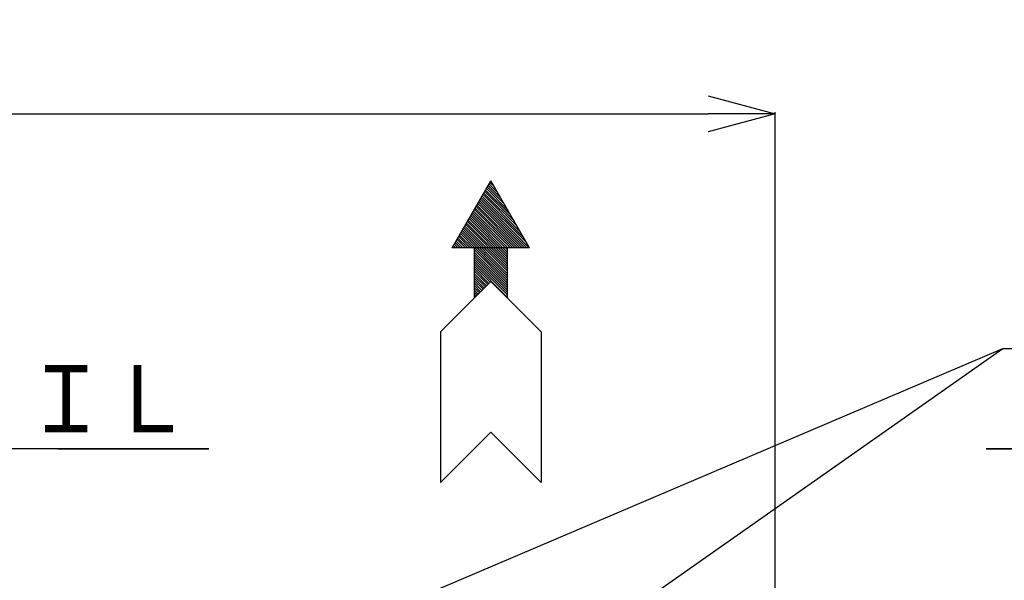
# Model space of a CAD drawing. Units: millimetres. Extents: x -3070 to 8227, y -11285 to 4523.
# Drawn here: x 1517 to 2251, y 1127 to 1545 of the extents above; entities that cross this region are included whole.
import ezdxf

# ---------------------------------------------------------------- set-up
doc = ezdxf.new("R2010")
doc.units = ezdxf.units.MM
doc.header["$LTSCALE"] = 11.702756
doc.layers.add('10G↓', color=7, linetype='Continuous')
doc.styles.get("Standard").update_dxf_attribs({"font": 'txt', "bigfont": 'extfont2'})
doc.dimstyles.get("Standard").update_dxf_attribs({"dimtxt": 2.5, "dimasz": 2.5, "dimexe": 1.25, "dimexo": 0.625, "dimtad": 1, "dimzin": 0, "dimdsep": 46, "dimtxsty": 'Standard', "dimcen": 2.5, "dimadec": 0, "dimazin": 0, "dimtfac": 0.75, "dimtmove": 0, "dimatfit": 3, "dimfxl": 1, "dimarcsym": 0})

# ---------------------------------------------------------------- blocks, each defined once
blk = doc.blocks.new('_OPEN30')
at = {"color": 0, "linetype": 'ByBlock', "lineweight": -2}
for p, q in [((-1, 0.267949), (0, 0)), ((0, 0), (-1, -0.267949)), ((0, 0), (-1, 0))]:
    blk.add_line(p, q, dxfattribs=at)
blk = doc.blocks.new('*D394')
at = {"layer": '10G↓', "color": 0, "linetype": 'Continuous', "lineweight": 25}
for p, q in [((0, 1100.625), (0, 1476.25)), ((50, 1475), (2030, 1475)), ((2080, 1096.625), (2080, 1476.25))]:
    blk.add_line(p, q, dxfattribs=at)
at = {"layer": 'Defpoints', "color": 0}
for p in [(2080, 1475), (0, 1100), (2080, 1096)]:
    blk.add_point(p, dxfattribs=at)
at = {"layer": '10G↓', "color": 0, "lineweight": 25, "xscale": 50, "yscale": 50, "zscale": 50, "rotation": 180}
blk.add_blockref('_OPEN30', (0, 1475), dxfattribs=at)
at = {"layer": '10G↓', "color": 0, "lineweight": 25, "xscale": 50, "yscale": 50, "zscale": 50}
blk.add_blockref('_OPEN30', (2080, 1475), dxfattribs=at)
at = {"layer": '10G↓', "color": 0, "lineweight": 25, "insert": (1040, 1512.5), "char_height": 50, "attachment_point": 5}
blk.add_mtext('2080', dxfattribs=at)
blk = doc.blocks.new('DIM_0024')
at = {"layer": '10G↓', "color": 2, "linetype": 'Continuous', "lineweight": 25}
for points in [[(18.75, 18.75), (1543.75, 668.75)], [(618.75, 18.75), (1543.75, 668.75), (1793.75, 668.75)]]:
    blk.add_lwpolyline(points, dxfattribs=at)
blk = doc.blocks.new('JZB_0068')
at = {"layer": '10G↓', "color": 2, "linetype": 'Continuous', "lineweight": 25}
for p, q in [((8.63, 175), (37.5, 225)), ((34.87, 220.44), (47.33, 207.98)), ((35.51, 221.56), (44.91, 212.16)), ((36.16, 222.68), (42.5, 216.34)), ((36.81, 223.8), (40.08, 220.53)), ((37.45, 224.92), (37.67, 224.71)), ((66.37, 175), (37.5, 225)), ((30.98, 213.72), (61.82, 182.88)), ((31.63, 214.84), (59.4, 187.07)), ((32.28, 215.96), (56.99, 191.25)), ((32.93, 217.08), (54.57, 195.43)), ((33.57, 218.2), (52.16, 199.61)), ((34.22, 219.32), (49.74, 203.8)), ((26.46, 205.87), (57.33, 175)), ((27.1, 206.99), (59.09, 175)), ((27.75, 208.11), (60.86, 175)), ((28.4, 209.23), (62.63, 175)), ((29.04, 210.35), (64.4, 175)), ((29.69, 211.47), (66.16, 175)), ((30.34, 212.59), (64.23, 178.7)), ((22.57, 199.15), (50, 171.72)), ((23.22, 200.27), (50, 173.49)), ((23.87, 201.39), (50.25, 175)), ((24.51, 202.51), (52.02, 175)), ((25.16, 203.63), (53.79, 175)), ((25.81, 204.75), (55.56, 175)), ((18.04, 191.3), (50, 159.35)), ((18.69, 192.42), (50, 161.11)), ((19.34, 193.54), (50, 162.88)), ((19.99, 194.66), (50, 164.65)), ((20.63, 195.78), (50, 166.42)), ((21.28, 196.9), (50, 168.18)), ((21.93, 198.03), (50, 169.95)), ((14.16, 184.58), (23.74, 175)), ((14.81, 185.7), (50, 150.51)), ((15.46, 186.82), (50, 152.27)), ((16.1, 187.94), (50, 154.04)), ((16.75, 189.06), (50, 155.81)), ((17.4, 190.18), (50, 157.58)), ((9.63, 176.73), (11.36, 175)), ((10.28, 177.85), (13.13, 175)), ((10.93, 178.97), (14.9, 175)), ((11.57, 180.09), (16.67, 175)), ((12.22, 181.21), (18.44, 175)), ((12.87, 182.34), (20.2, 175)), ((13.51, 183.46), (21.97, 175)), ((25, 175), (8.63, 175)), ((8.99, 175.61), (9.6, 175)), ((50, 175), (25, 175)), ((25, 175), (25, 137.5)), ((25, 173.74), (50, 148.74)), ((25, 171.97), (50, 146.97)), ((25, 170.2), (50, 145.2)), ((66.37, 175), (50, 175)), ((50, 137.5), (50, 175)), ((25, 168.44), (50, 143.44)), ((25, 166.67), (50, 141.67)), ((25, 164.9), (50, 139.9)), ((25, 163.13), (50, 138.13)), ((25, 161.36), (36.93, 149.43)), ((25, 159.6), (36.05, 148.55)), ((25, 157.83), (35.16, 147.66)), ((25, 156.06), (34.28, 146.78)), ((25, 154.29), (33.4, 145.9)), ((0, 112.5), (37.5, 150)), ((25, 152.53), (32.51, 145.01)), ((25, 150.76), (31.63, 144.13)), ((25, 148.99), (30.75, 143.25)), ((25, 147.22), (29.86, 142.36)), ((75, 112.5), (37.5, 150)), ((25, 145.45), (28.98, 141.48)), ((25, 143.69), (28.09, 140.59)), ((25, 141.92), (27.21, 139.71)), ((25, 140.15), (26.33, 138.83)), ((25, 138.38), (25.44, 137.94)), ((0, 112.5), (0, 0)), ((75, 112.5), (75, 0)), ((0, 0), (37.5, 37.5)), ((75, 0), (37.5, 37.5))]:
    blk.add_line(p, q, dxfattribs=at)

msp = doc.modelspace()

# ---------------------------------------------------------------- block references
at = {"layer": '10G↓'}
msp.add_blockref('JZB_0068', (1830.5, 1200), dxfattribs=at)
at = {"layer": '10G↓', "color": 2, "linetype": 'Continuous', "lineweight": 25}
msp.add_blockref('DIM_0024', (706.25, 631.25), dxfattribs=at)

# ---------------------------------------------------------------- texts
at = {"layer": '10G↓', "color": 2, "linetype": 'Continuous', "lineweight": 25, "insert": (1645, 1237.5), "char_height": 50, "width": 701.5718958, "attachment_point": 9, "line_spacing_factor": 0.9}
msp.add_mtext('\\A1;\\W0.917087;\\T0.825379;ＬＩＦＴＩＮＧ\u3000ＢＡＩＬ', dxfattribs=at)

# ---------------------------------------------------------------- dimensions: what is measured, and where the dimension line sits
at = {"layer": '10G↓', "color": 2, "linetype": 'Continuous', "lineweight": 25}
dim = msp.add_linear_dim(base=(2080, 1475), p1=(0, 1100), p2=(2080, 1096), dimstyle='Standard', override={"dimtxt": 50, "dimasz": 50, "dimgap": 12.5, "dimdec": 4, "dimzin": 8, "dimblk": 'OPEN30', "dimclrd": 0, "dimclre": 0, "dimclrt": 0, "dimtp": 0, "dimtm": 0, "dimlwd": 25, "dimlwe": 25}, dxfattribs=at)
dim.commit()
dim.dimension.update_dxf_attribs({"geometry": '*D394', "text_midpoint": (1040, 1475), "dimtype": 160})

# ---------------------------------------------------------------- leaders
at = {"layer": '10G↓', "color": 2, "linetype": 'Continuous', "lineweight": 25, "annotation_type": 0, "has_hookline": 1}
for points, hookline_direction, text_width in [([(1545, 1225), (1657.5, 1225)], 1, 437.91793), ([(2303.43177, 1225), (2237.5, 1225)], 0, 681.93049)]:
    msp.add_leader(points, dimstyle='Standard', override={"dimtxt": 50, "dimasz": 50, "dimgap": 12.5, "dimldrblk": 'NONE'}, dxfattribs=dict(at, hookline_direction=hookline_direction, text_width=text_width))

doc.saveas('drawing.dxf')
